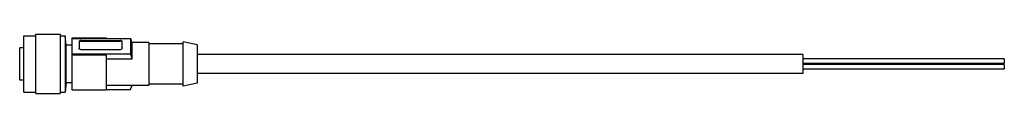
# Model space of a CAD drawing. Units: millimetres. Extents: x 36 to 280, y 210 to 225.
import ezdxf

# ---------------------------------------------------------------- set-up
doc = ezdxf.new("R2010")
doc.units = ezdxf.units.MM
doc.header["$LTSCALE"] = 28.298934
doc.layers.get('0').update_dxf_attribs({"linetype": 'CONTINUOUS'})

msp = doc.modelspace()

# ---------------------------------------------------------------- linework, layer by layer
at = {"color": 7}
for p, q in [((36.78, 210.6), (36.78, 224.6)), ((36.78, 224.6), (39.78, 224.6)), ((39.78, 210.25), (39.78, 224.95)), ((39.78, 224.95), (45.78, 224.95)), ((45.78, 224.95), (45.78, 210.25)), ((45.78, 224.6), (47.02, 224.6)), ((47.02, 224.6), (47.02, 210.6)), ((47.31, 222.25), (47.02, 224.6)), ((47.31, 212.95), (47.31, 222.25)), ((48.78, 222.25), (47.31, 222.25)), ((48.78, 211.1), (48.78, 224.1)), ((48.78, 224.1), (57.18, 224.1)), ((48.78, 223.94), (63.26, 223.94)), ((50.48, 223.12), (50.48, 221.51)), ((50.98, 223.25), (50.98, 223.4)), ((50.98, 223.4), (60.68, 223.4)), ((50.98, 223.25), (60.68, 223.25)), ((57.18, 224.1), (57.18, 223.94)), ((60.68, 223.25), (60.68, 223.4)), ((61.18, 221.56), (61.18, 223.12)), ((63.26, 223.94), (63.26, 220.05)), ((67.78, 222.9), (63.61, 222.9)), ((63.66, 218.86), (63.66, 222.74)), ((67.78, 222.9), (67.78, 212.3)), ((76.28, 222.6), (67.78, 222.6)), ((76.28, 212.1), (76.28, 223.1)), ((79.78, 222.35), (76.28, 223.1)), ((79.78, 222.35), (79.78, 212.84)), ((35.78, 213.6), (35.78, 221.6)), ((36.78, 221.6), (35.78, 221.6)), ((63.26, 220.05), (48.78, 220.05)), ((57.18, 219.82), (48.78, 219.82)), ((60.68, 221.14), (50.98, 221.14)), ((57.18, 219.82), (57.18, 211.1)), ((229.78, 219.95), (79.78, 219.95)), ((229.78, 219.95), (229.78, 215.25)), ((57.18, 218.86), (63.66, 218.86)), ((279.68, 218.88), (229.78, 218.88)), ((279.68, 217.73), (229.78, 217.73)), ((279.68, 217.46), (229.78, 217.46)), ((279.68, 218.88), (279.68, 217.73)), ((279.68, 217.46), (279.68, 216.31)), ((229.78, 215.25), (79.78, 215.25)), ((279.68, 216.31), (229.78, 216.31)), ((36.78, 213.6), (35.78, 213.6)), ((47.31, 212.95), (47.02, 210.6)), ((48.78, 212.95), (47.31, 212.95)), ((67.78, 212.3), (57.18, 212.3)), ((76.28, 212.6), (67.78, 212.6)), ((79.78, 212.84), (76.28, 212.1)), ((36.78, 210.6), (39.78, 210.6)), ((39.78, 210.25), (45.78, 210.25)), ((45.78, 210.6), (47.02, 210.6)), ((57.18, 211.1), (48.78, 211.1)), ((57.18, 211.25), (63.26, 211.25))]:
    msp.add_line(p, q, dxfattribs=at)
for centre, radius, start, end in [((61.01, 223.12), 0.175, 0.0426, 13.5341), ((4.78, 203.58), 61.92, 18.0258, 19.1914), ((50.83, 221.56), 0.345, 180.0407, 189.6279), ((4.78, 199.69), 61.92, 18.0284, 19.194), ((1.18, 232.83), 65.72, 340.8315, 341.7905)]:
    msp.add_arc(centre, radius, start, end, dxfattribs=at)
for points, knots in [([(50.98, 223.4), (50.92, 223.4), (50.79, 223.39), (50.63, 223.33), (50.51, 223.24), (50.48, 223.16), (50.48, 223.12)], [0, 0, 0, 0, 0.310783, 0.587477, 0.812846, 1, 1, 1, 1]), ([(50.55, 223.07), (50.54, 223.06), (50.5, 223.01), (50.48, 222.95), (50.48, 222.9)], [0, 0, 0, 0, 0.264528, 1, 1, 1, 1]), ([(50.98, 223.25), (50.94, 223.25), (50.78, 223.24), (50.62, 223.16), (50.55, 223.07)], [0, 0, 0, 0, 0.273358, 1, 1, 1, 1]), ([(61.09, 223.28), (61.04, 223.33), (60.9, 223.38), (60.76, 223.4), (60.68, 223.4)], [0, 0, 0, 0, 0.458359, 1, 1, 1, 1]), ([(61.09, 223.1), (61.06, 223.13), (60.95, 223.22), (60.79, 223.25), (60.68, 223.25)], [0, 0, 0, 0, 0.229917, 1, 1, 1, 1]), ([(61.18, 223.16), (61.17, 223.17), (61.16, 223.22), (61.12, 223.26), (61.09, 223.28)], [0, 0, 0, 0, 0.231145, 1, 1, 1, 1]), ([(61.18, 222.95), (61.17, 222.96), (61.16, 223.02), (61.12, 223.07), (61.09, 223.1)], [0, 0, 0, 0, 0.237768, 1, 1, 1, 1]), ([(50.98, 221.14), (50.89, 221.14), (50.72, 221.18), (50.58, 221.3), (50.54, 221.37)], [0, 0, 0, 0, 0.519085, 1, 1, 1, 1]), ([(61.18, 221.56), (61.18, 221.51), (61.15, 221.39), (61, 221.2), (60.81, 221.14), (60.68, 221.14)], [0, 0, 0, 0, 0.227944, 0.4723, 1, 1, 1, 1])]:
    msp.add_open_spline(points, degree=3, knots=knots, dxfattribs=at)
msp.add_open_spline([(50.54, 221.37), (50.51, 221.41), (50.49, 221.46), (50.49, 221.51)], degree=3, dxfattribs=at)

doc.saveas('drawing.dxf')
